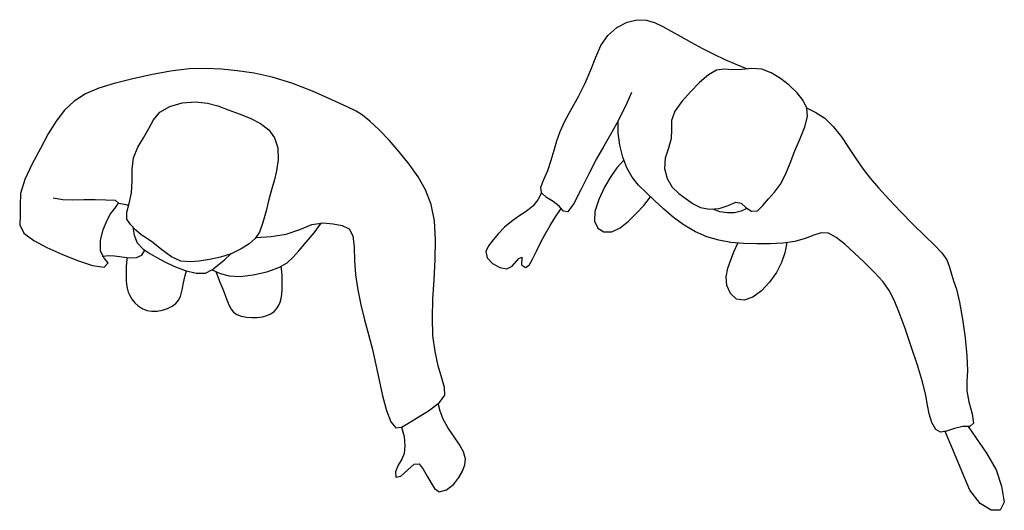
# Model space of a CAD drawing. Units: inches. Extents: x 247 to 983, y 160 to 704.
# Drawn here: x 500 to 554, y 367 to 394 of the extents above; entities that cross this region are included whole.
import ezdxf

# ---------------------------------------------------------------- set-up
doc = ezdxf.new("R2010")
doc.units = ezdxf.units.IN
doc.header["$MEASUREMENT"] = 0
doc.layers.add('Edges', color=7, linetype='Continuous')

msp = doc.modelspace()

# ---------------------------------------------------------------- linework, layer by layer
at = {"layer": 'Edges'}
for p, q in [((532.683, 393.226), (533.239, 393.518)), ((533.239, 393.518), (533.781, 393.653)), ((533.781, 393.653), (534.268, 393.631)), ((534.268, 393.631), (534.72, 393.495)), ((534.72, 393.495), (535.167, 393.289)), ((535.167, 393.289), (535.636, 393.032)), ((531.812, 392.252), (532.187, 392.797)), ((532.187, 392.797), (532.683, 393.226)), ((535.636, 393.032), (536.153, 392.735)), ((536.153, 392.735), (536.725, 392.414)), ((531.527, 391.619), (531.812, 392.252)), ((536.725, 392.414), (537.328, 392.088)), ((537.328, 392.088), (537.939, 391.776)), ((537.939, 391.776), (538.541, 391.492)), ((531.264, 390.926), (531.527, 391.619)), ((538.541, 391.492), (539.142, 391.231)), ((539.142, 391.231), (539.749, 390.985)), ((507.357, 390.659), (506.305, 390.425)), ((508.429, 390.854), (507.357, 390.659)), ((509.44, 390.977), (508.429, 390.854)), ((510.344, 391.008), (509.44, 390.977)), ((511.192, 390.968), (510.344, 391.008)), ((512.049, 390.88), (511.192, 390.968)), ((512.962, 390.745), (512.049, 390.88)), ((513.946, 390.531), (512.962, 390.745)), ((530.956, 390.201), (531.264, 390.926)), ((537.648, 390.662), (537.175, 390.235)), ((538.094, 390.917), (537.648, 390.662)), ((538.519, 390.956), (538.094, 390.917)), ((538.964, 390.918), (538.519, 390.956)), ((539.47, 390.953), (538.964, 390.918)), ((540.013, 391.005), (539.47, 390.953)), ((540.552, 390.958), (540.013, 391.005)), ((541.066, 390.765), (540.552, 390.958)), ((541.561, 390.461), (541.066, 390.765)), ((505.35, 390.182), (504.522, 389.925)), ((506.305, 390.425), (505.35, 390.182)), ((515.018, 390.2), (513.946, 390.531)), ((516.142, 389.759), (515.018, 390.2)), ((530.584, 389.475), (530.956, 390.201)), ((537.175, 390.235), (536.682, 389.726)), ((542.038, 390.086), (541.561, 390.461)), ((542.466, 389.673), (542.038, 390.086)), ((503.808, 389.62), (503.192, 389.231)), ((504.522, 389.925), (503.808, 389.62)), ((517.188, 389.297), (516.142, 389.759)), ((533.472, 389.695), (533.218, 389.122)), ((536.682, 389.726), (536.204, 389.198)), ((542.799, 389.255), (542.466, 389.673)), ((503.192, 389.231), (502.662, 388.743)), ((508.377, 388.939), (509.057, 389.127)), ((509.057, 389.127), (509.774, 389.189)), ((509.774, 389.189), (510.424, 389.124)), ((510.424, 389.124), (511, 388.961)), ((518.012, 388.91), (517.188, 389.297)), ((530.198, 388.776), (530.584, 389.475)), ((533.218, 389.122), (532.953, 388.555)), ((536.204, 389.198), (535.829, 388.673)), ((542.996, 388.844), (542.799, 389.255)), ((502.662, 388.743), (502.201, 388.144)), ((507.498, 388.216), (507.843, 388.63)), ((507.843, 388.63), (508.377, 388.939)), ((511, 388.961), (511.56, 388.749)), ((511.56, 388.749), (512.153, 388.53)), ((512.153, 388.53), (512.755, 388.296)), ((518.507, 388.674), (518.012, 388.91)), ((518.845, 388.468), (518.507, 388.674)), ((519.257, 388.132), (518.845, 388.468)), ((529.852, 388.135), (530.198, 388.776)), ((532.953, 388.555), (532.661, 387.986)), ((535.829, 388.673), (535.647, 388.167)), ((542.989, 388.867), (543.496, 388.608)), ((543.03, 388.383), (542.996, 388.844)), ((543.496, 388.608), (543.976, 388.291)), ((502.201, 388.144), (501.779, 387.442)), ((507.238, 387.737), (507.498, 388.216)), ((512.755, 388.296), (513.308, 388.017)), ((513.308, 388.017), (513.76, 387.666)), ((519.752, 387.668), (519.257, 388.132)), ((529.594, 387.575), (529.852, 388.135)), ((532.661, 387.986), (532.331, 387.407)), ((532.754, 387.494), (532.752, 388.157)), ((535.647, 388.167), (535.637, 387.68)), ((542.894, 387.824), (543.03, 388.383)), ((543.976, 388.291), (544.436, 387.854)), ((501.779, 387.442), (501.353, 386.656)), ((506.95, 387.236), (507.238, 387.737)), ((513.76, 387.666), (514.08, 387.225)), ((520.295, 387.104), (519.752, 387.668)), ((529.413, 387.072), (529.594, 387.575)), ((532.331, 387.407), (531.965, 386.786)), ((532.836, 386.824), (532.754, 387.494)), ((535.637, 387.68), (535.622, 387.188)), ((542.644, 387.189), (542.894, 387.824)), ((544.436, 387.854), (544.88, 387.285)), ((506.645, 386.715), (506.95, 387.236)), ((514.08, 387.225), (514.245, 386.681)), ((520.852, 386.47), (520.295, 387.104)), ((529.261, 386.564), (529.413, 387.072)), ((535.622, 387.188), (535.479, 386.673)), ((542.356, 386.521), (542.644, 387.189)), ((544.88, 387.285), (545.303, 386.657)), ((501.353, 386.656), (500.9, 385.812)), ((506.415, 386.151), (506.645, 386.715)), ((514.245, 386.681), (514.262, 386.057)), ((521.391, 385.797), (520.852, 386.47)), ((529.099, 386.014), (529.261, 386.564)), ((531.965, 386.786), (531.569, 386.088)), ((532.994, 386.179), (532.836, 386.824)), ((535.479, 386.673), (535.309, 386.132)), ((542.091, 385.859), (542.356, 386.521)), ((545.303, 386.657), (545.696, 386.049)), ((500.9, 385.812), (500.505, 384.971)), ((506.333, 385.528), (506.415, 386.151)), ((514.262, 386.057), (514.181, 385.431)), ((521.877, 385.111), (521.391, 385.797)), ((528.918, 385.462), (529.099, 386.014)), ((531.569, 386.088), (531.149, 385.278)), ((533.047, 386.019), (532.682, 385.594)), ((533.22, 385.595), (532.994, 386.179)), ((535.309, 386.132), (535.263, 385.568)), ((541.839, 385.241), (542.091, 385.859)), ((545.696, 386.049), (546.061, 385.523)), ((506.334, 384.876), (506.333, 385.528)), ((514.181, 385.431), (514.056, 384.884)), ((528.714, 384.964), (528.918, 385.462)), ((531.149, 385.278), (530.723, 384.406)), ((532.682, 385.594), (532.348, 385.122)), ((533.509, 385.096), (533.22, 385.595)), ((535.263, 385.568), (535.402, 385.017)), ((541.566, 384.705), (541.839, 385.241)), ((546.061, 385.523), (546.442, 385.034)), ((500.505, 384.971), (500.276, 384.206)), ((506.308, 384.242), (506.334, 384.876)), ((514.056, 384.884), (513.916, 384.404)), ((522.282, 384.399), (521.877, 385.111)), ((528.549, 384.555), (528.714, 384.964)), ((532.348, 385.122), (532.012, 384.546)), ((533.857, 384.661), (533.509, 385.096)), ((535.402, 385.017), (535.681, 384.549)), ((541.247, 384.277), (541.566, 384.705)), ((546.442, 385.034), (546.895, 384.51)), ((500.276, 384.206), (500.251, 383.561)), ((506.176, 383.669), (506.308, 384.242)), ((513.916, 384.404), (513.768, 383.886)), ((522.583, 383.614), (522.282, 384.399)), ((528.582, 384.234), (528.381, 383.854)), ((528.58, 384.238), (528.549, 384.555)), ((528.85, 383.992), (528.58, 384.238)), ((530.723, 384.406), (530.329, 383.653)), ((532.012, 384.546), (531.696, 383.884)), ((534.261, 384.25), (533.857, 384.661)), ((534.716, 383.825), (534.261, 384.25)), ((535.681, 384.549), (536.049, 384.196)), ((536.049, 384.196), (536.441, 383.907)), ((540.909, 383.916), (541.247, 384.277)), ((546.895, 384.51), (547.464, 383.892)), ((502.563, 383.868), (502.039, 383.953)), ((503.115, 383.838), (502.563, 383.868)), ((503.713, 383.857), (503.115, 383.838)), ((504.321, 383.864), (503.713, 383.857)), ((504.906, 383.843), (504.321, 383.864)), ((505.429, 383.83), (504.906, 383.843)), ((505.389, 383.395), (505.603, 383.687)), ((505.603, 383.687), (505.429, 383.83)), ((505.601, 383.682), (505.805, 383.641)), ((505.805, 383.641), (505.985, 383.599)), ((506.041, 383.187), (506.176, 383.669)), ((513.768, 383.886), (513.613, 383.265)), ((528.381, 383.854), (528.11, 383.515)), ((529.209, 383.765), (528.85, 383.992)), ((529.542, 383.518), (529.209, 383.765)), ((530.329, 383.653), (530.006, 383.215)), ((531.696, 383.884), (531.486, 383.234)), ((534.146, 383.56), (534.505, 384.02)), ((535.219, 383.368), (534.716, 383.825)), ((536.441, 383.907), (536.821, 383.642)), ((536.821, 383.642), (537.23, 383.44)), ((538.721, 383.555), (539.137, 383.73)), ((539.137, 383.73), (539.434, 383.683)), ((539.434, 383.683), (539.678, 383.439)), ((540.6, 383.558), (540.909, 383.916)), ((547.464, 383.892), (548.114, 383.211)), ((500.251, 383.561), (500.254, 383.001)), ((505.154, 383.096), (505.389, 383.395)), ((505.985, 383.599), (506.142, 383.557)), ((506.056, 382.818), (506.041, 383.187)), ((513.613, 383.265), (513.444, 382.632)), ((522.759, 382.71), (522.583, 383.614)), ((527.754, 383.232), (527.352, 382.97)), ((528.11, 383.515), (527.754, 383.232)), ((529.345, 382.939), (529.651, 383.393)), ((529.651, 383.393), (529.542, 383.518)), ((529.651, 383.393), (529.655, 383.4)), ((529.78, 383.246), (529.651, 383.393)), ((530.006, 383.215), (529.78, 383.246)), ((531.486, 383.234), (531.466, 382.695)), ((533.314, 382.705), (533.749, 383.128)), ((533.749, 383.128), (534.146, 383.56)), ((535.762, 382.907), (535.219, 383.368)), ((537.23, 383.44), (537.711, 383.347)), ((537.711, 383.347), (538.228, 383.384)), ((538.279, 383.213), (537.886, 383.345)), ((538.228, 383.384), (538.721, 383.555)), ((538.689, 383.15), (538.279, 383.213)), ((539.076, 383.161), (538.689, 383.15)), ((539.423, 383.244), (539.076, 383.161)), ((539.744, 383.382), (539.423, 383.244)), ((539.678, 383.439), (539.994, 383.237)), ((539.994, 383.237), (540.314, 383.271)), ((540.314, 383.271), (540.6, 383.558)), ((548.114, 383.211), (548.783, 382.527)), ((500.254, 383.001), (500.225, 382.493)), ((504.764, 382.237), (504.956, 382.715)), ((504.956, 382.715), (505.154, 383.096)), ((506.25, 382.52), (506.056, 382.818)), ((513.444, 382.632), (513.251, 382.108)), ((516.109, 382.512), (516.607, 382.597)), ((516.228, 382.071), (516.607, 382.597)), ((516.607, 382.597), (516.71, 382.614)), ((516.607, 382.597), (516.618, 382.612)), ((516.71, 382.614), (517.259, 382.55)), ((522.819, 381.693), (522.759, 382.71)), ((526.949, 382.691), (526.572, 382.381)), ((527.352, 382.97), (526.949, 382.691)), ((529.053, 382.469), (529.345, 382.939)), ((531.466, 382.695), (531.644, 382.318)), ((532.854, 382.334), (533.314, 382.705)), ((536.338, 382.477), (535.762, 382.907)), ((500.225, 382.493), (500.447, 382.043)), ((500.447, 382.043), (500.988, 381.641)), ((504.623, 381.662), (504.764, 382.237)), ((506.533, 382.216), (506.25, 382.52)), ((506.38, 382.374), (506.444, 381.931)), ((506.831, 381.955), (506.533, 382.216)), ((513.251, 382.108), (513.015, 381.753)), ((514.709, 382.001), (515.448, 382.253)), ((515.448, 382.253), (516.109, 382.512)), ((515.795, 381.551), (516.228, 382.071)), ((517.259, 382.55), (517.751, 382.459)), ((517.751, 382.459), (518.129, 382.292)), ((518.129, 382.292), (518.326, 381.896)), ((526.242, 382.038), (525.955, 381.685)), ((526.572, 382.381), (526.242, 382.038)), ((528.782, 381.995), (529.053, 382.469)), ((531.644, 382.318), (531.973, 382.114)), ((531.973, 382.114), (532.396, 382.112)), ((532.396, 382.112), (532.854, 382.334)), ((536.942, 382.112), (536.338, 382.477)), ((537.566, 381.84), (536.942, 382.112)), ((543.783, 382.065), (543.372, 381.935)), ((544.182, 382.04), (543.783, 382.065)), ((544.602, 381.819), (544.182, 382.04)), ((548.783, 382.527), (549.412, 381.902)), ((500.988, 381.641), (501.708, 381.262)), ((504.612, 381.061), (504.623, 381.662)), ((506.444, 381.931), (506.616, 381.523)), ((506.616, 381.523), (506.914, 381.201)), ((507.112, 381.78), (506.831, 381.955)), ((507.467, 381.534), (507.112, 381.78)), ((507.945, 381.147), (507.467, 381.534)), ((513.015, 381.753), (512.69, 381.472)), ((513.062, 381.807), (513.899, 381.858)), ((513.899, 381.858), (514.709, 382.001)), ((515.387, 381.09), (515.795, 381.551)), ((518.326, 381.896), (518.394, 381.296)), ((522.801, 380.611), (522.819, 381.693)), ((525.955, 381.685), (525.7, 381.362)), ((528.306, 381.063), (528.533, 381.525)), ((528.533, 381.525), (528.782, 381.995)), ((538.21, 381.659), (537.566, 381.84)), ((538.875, 381.548), (538.21, 381.659)), ((539.564, 381.49), (538.875, 381.548)), ((539.043, 381.064), (539.254, 381.511)), ((541.698, 381.511), (540.998, 381.469)), ((542.345, 381.601), (541.698, 381.511)), ((541.914, 381.534), (541.802, 380.983)), ((542.906, 381.75), (542.345, 381.601)), ((543.372, 381.935), (542.906, 381.75)), ((545.059, 381.446), (544.602, 381.819)), ((549.412, 381.902), (549.941, 381.39)), ((501.708, 381.262), (502.514, 380.901)), ((504.753, 380.803), (504.612, 381.061)), ((506.859, 380.86), (507.017, 381.124)), ((506.914, 381.201), (507.292, 380.948)), ((508.478, 380.76), (507.945, 381.147)), ((512.252, 381.188), (511.724, 380.929)), ((512.69, 381.472), (512.252, 381.188)), ((515.062, 380.72), (515.387, 381.09)), ((518.394, 381.296), (518.417, 380.565)), ((525.7, 381.362), (525.549, 381.054)), ((525.549, 381.054), (525.625, 380.715)), ((528.096, 380.631), (528.306, 381.063)), ((538.868, 380.603), (539.043, 381.064)), ((540.276, 381.465), (539.564, 381.49)), ((540.998, 381.469), (540.276, 381.465)), ((541.802, 380.983), (541.619, 380.446)), ((545.569, 380.976), (545.059, 381.446)), ((546.132, 380.452), (545.569, 380.976)), ((549.941, 381.39), (550.344, 380.975)), ((550.344, 380.975), (550.613, 380.595)), ((502.514, 380.901), (503.36, 380.57)), ((503.36, 380.57), (504.183, 380.293)), ((504.705, 380.797), (504.753, 380.803)), ((504.753, 380.803), (505.053, 380.837)), ((504.818, 380.683), (504.753, 380.803)), ((504.809, 380.202), (505.024, 380.436)), ((505.024, 380.436), (504.818, 380.683)), ((505.053, 380.837), (505.386, 380.825)), ((505.386, 380.825), (505.779, 380.767)), ((505.779, 380.767), (506.198, 380.713)), ((506.035, 380.463), (506.016, 380.201)), ((506.067, 380.726), (506.035, 380.463)), ((506.198, 380.713), (506.579, 380.725)), ((506.579, 380.725), (506.859, 380.86)), ((507.292, 380.948), (507.686, 380.718)), ((507.686, 380.718), (508.104, 380.487)), ((508.104, 380.487), (508.608, 380.249)), ((508.99, 380.528), (508.478, 380.76)), ((509.471, 380.482), (508.99, 380.528)), ((509.978, 380.532), (509.471, 380.482)), ((510.547, 380.611), (509.978, 380.532)), ((511.143, 380.735), (510.547, 380.611)), ((510.988, 380.314), (511.347, 380.601)), ((511.724, 380.929), (511.143, 380.735)), ((511.347, 380.601), (511.693, 380.916)), ((514.304, 380.182), (514.752, 380.431)), ((514.752, 380.431), (515.062, 380.72)), ((518.417, 380.565), (518.478, 379.776)), ((522.743, 379.518), (522.801, 380.611)), ((525.625, 380.715), (525.913, 380.398)), ((526.986, 380.26), (527.345, 380.667)), ((527.345, 380.667), (527.508, 380.736)), ((527.508, 380.736), (527.486, 380.327)), ((527.905, 380.308), (528.096, 380.631)), ((538.715, 380.142), (538.868, 380.603)), ((541.619, 380.446), (541.344, 379.91)), ((546.681, 379.913), (546.132, 380.452)), ((550.613, 380.595), (550.758, 380.203)), ((504.183, 380.293), (504.809, 380.202)), ((506.016, 380.201), (506.008, 379.944)), ((506.008, 379.944), (506.008, 379.699)), ((508.608, 380.249), (509.213, 380.019)), ((509.213, 380.019), (509.82, 379.867)), ((509.218, 379.755), (509.285, 379.996)), ((510.318, 379.87), (510.668, 380.048)), ((510.668, 380.048), (510.679, 380.057)), ((510.679, 380.057), (510.988, 380.314)), ((510.679, 380.057), (511.126, 379.861)), ((510.878, 379.965), (510.987, 379.671)), ((512.92, 379.782), (513.66, 379.955)), ((513.66, 379.955), (514.304, 380.182)), ((514.468, 379.966), (514.432, 380.24)), ((514.489, 379.703), (514.468, 379.966)), ((525.913, 380.398), (526.321, 380.181)), ((526.321, 380.181), (526.696, 380.112)), ((526.696, 380.112), (526.986, 380.26)), ((527.486, 380.327), (527.709, 380.182)), ((527.709, 380.182), (527.905, 380.308)), ((538.621, 379.681), (538.715, 380.142)), ((541.344, 379.91), (540.975, 379.382)), ((547.143, 379.402), (546.681, 379.913)), ((550.758, 380.203), (550.853, 379.821)), ((506.008, 379.699), (506.014, 379.469)), ((506.014, 379.469), (506.03, 379.254)), ((509.105, 379.277), (509.156, 379.515)), ((509.156, 379.515), (509.218, 379.755)), ((509.82, 379.867), (510.318, 379.87)), ((510.987, 379.671), (511.103, 379.381)), ((511.103, 379.381), (511.221, 379.098)), ((511.126, 379.861), (511.603, 379.726)), ((511.603, 379.726), (512.199, 379.696)), ((512.199, 379.696), (512.92, 379.782)), ((514.497, 379.45), (514.489, 379.703)), ((514.495, 379.204), (514.497, 379.45)), ((518.478, 379.776), (518.599, 378.966)), ((522.683, 378.456), (522.743, 379.518)), ((538.656, 379.208), (538.621, 379.681)), ((540.975, 379.382), (540.538, 378.918)), ((547.479, 378.926), (547.143, 379.402)), ((550.853, 379.821), (550.978, 379.46)), ((550.978, 379.46), (551.135, 378.998)), ((506.03, 379.254), (506.062, 379.05)), ((506.062, 379.05), (506.118, 378.85)), ((506.118, 378.85), (506.204, 378.652)), ((508.959, 378.604), (509.022, 378.818)), ((509.022, 378.818), (509.065, 379.044)), ((509.065, 379.044), (509.105, 379.277)), ((511.221, 379.098), (511.334, 378.826)), ((511.334, 378.826), (511.436, 378.57)), ((514.463, 378.727), (514.484, 378.962)), ((514.484, 378.962), (514.495, 379.204)), ((518.599, 378.966), (518.768, 378.15)), ((538.851, 378.764), (538.656, 379.208)), ((540.538, 378.918), (540.067, 378.576)), ((547.746, 378.402), (547.479, 378.926)), ((551.135, 378.998), (551.303, 378.292)), ((506.204, 378.652), (506.324, 378.453)), ((506.324, 378.453), (506.478, 378.263)), ((508.715, 378.227), (508.862, 378.406)), ((508.862, 378.406), (508.959, 378.604)), ((511.436, 378.57), (511.524, 378.331)), ((511.524, 378.331), (511.611, 378.114)), ((514.293, 378.097), (514.372, 378.29)), ((514.372, 378.29), (514.427, 378.501)), ((514.427, 378.501), (514.463, 378.727)), ((522.652, 377.442), (522.683, 378.456)), ((539.177, 378.468), (538.851, 378.764)), ((539.598, 378.412), (539.177, 378.468)), ((540.067, 378.576), (539.598, 378.412)), ((548.016, 377.733), (547.746, 378.402)), ((551.303, 378.292), (551.465, 377.367)), ((506.478, 378.263), (506.664, 378.092)), ((506.664, 378.092), (506.882, 377.952)), ((506.882, 377.952), (507.129, 377.853)), ((507.129, 377.853), (507.403, 377.806)), ((507.403, 377.806), (507.693, 377.809)), ((507.693, 377.809), (507.984, 377.859)), ((507.984, 377.859), (508.262, 377.948)), ((508.262, 377.948), (508.51, 378.073)), ((508.51, 378.073), (508.715, 378.227)), ((511.611, 378.114), (511.713, 377.923)), ((511.713, 377.923), (511.848, 377.762)), ((511.848, 377.762), (512.032, 377.634)), ((513.873, 377.662), (514.046, 377.782)), ((514.046, 377.782), (514.185, 377.927)), ((514.185, 377.927), (514.293, 378.097)), ((518.768, 378.15), (518.97, 377.34)), ((512.032, 377.634), (512.269, 377.542)), ((512.269, 377.542), (512.543, 377.484)), ((512.543, 377.484), (512.837, 377.459)), ((512.837, 377.459), (513.133, 377.466)), ((513.133, 377.466), (513.414, 377.503)), ((513.414, 377.503), (513.663, 377.568)), ((513.663, 377.568), (513.873, 377.662)), ((518.97, 377.34), (519.186, 376.532)), ((522.682, 376.489), (522.652, 377.442)), ((548.335, 376.867), (548.016, 377.733)), ((551.465, 377.367), (551.601, 376.353)), ((548.678, 375.882), (548.335, 376.867)), ((519.186, 376.532), (519.392, 375.717)), ((522.795, 375.609), (522.682, 376.489)), ((551.601, 376.353), (551.693, 375.378)), ((519.392, 375.717), (519.575, 374.888)), ((522.968, 374.828), (522.795, 375.609)), ((549.005, 374.881), (548.678, 375.882)), ((551.693, 375.378), (551.724, 374.571)), ((519.575, 374.888), (519.751, 374.051)), ((523.163, 374.173), (522.968, 374.828)), ((549.28, 373.964), (549.005, 374.881)), ((551.724, 374.571), (551.701, 373.981)), ((519.751, 374.051), (519.939, 373.21)), ((523.316, 373.655), (523.163, 374.173)), ((523.324, 373.249), (523.316, 373.655)), ((549.463, 373.231), (549.28, 373.964)), ((551.701, 373.981), (551.701, 373.472)), ((551.701, 373.472), (551.803, 372.887)), ((519.939, 373.21), (520.151, 372.414)), ((523.031, 372.846), (523.324, 373.249)), ((549.564, 372.69), (549.463, 373.231)), ((520.151, 372.414), (520.392, 371.786)), ((522.433, 372.388), (523.031, 372.846)), ((523.081, 372.365), (522.96, 372.783)), ((549.653, 372.234), (549.564, 372.69)), ((551.803, 372.887), (551.975, 372.235)), ((521.32, 371.709), (521.794, 371.983)), ((521.794, 371.983), (522.433, 372.388)), ((523.241, 371.936), (523.081, 372.365)), ((523.491, 371.488), (523.241, 371.936)), ((549.796, 371.765), (549.653, 372.234)), ((551.975, 372.235), (552.049, 371.723)), ((520.392, 371.786), (520.662, 371.46)), ((520.662, 371.46), (520.966, 371.508)), ((520.966, 371.508), (521.32, 371.709)), ((520.969, 371.506), (521.115, 371)), ((523.8, 371.033), (523.491, 371.488)), ((550.003, 371.375), (549.796, 371.765)), ((550.259, 371.223), (550.003, 371.375)), ((551.015, 371.437), (550.589, 371.291)), ((551.471, 371.536), (551.015, 371.437)), ((551.866, 371.54), (551.471, 371.536)), ((551.766, 371.537), (552.76, 370.091)), ((552.049, 371.723), (551.866, 371.54)), ((521.115, 371), (521.157, 370.484)), ((524.106, 370.586), (523.8, 371.033)), ((550.589, 371.291), (550.259, 371.223)), ((550.934, 370.285), (550.513, 371.266)), ((521.157, 370.484), (521.115, 370.076)), ((524.346, 370.164), (524.106, 370.586)), ((551.414, 369.102), (550.934, 370.285)), ((520.993, 369.764), (520.796, 369.434)), ((521.115, 370.076), (520.993, 369.764)), ((524.459, 369.785), (524.346, 370.164)), ((524.416, 369.45), (524.459, 369.785)), ((552.76, 370.091), (553.283, 369.189)), ((520.796, 369.434), (520.64, 369.078)), ((521.32, 369.177), (521.664, 369.487)), ((521.664, 369.487), (521.926, 369.513)), ((521.926, 369.513), (522.149, 369.218)), ((522.149, 369.218), (522.363, 368.839)), ((524.281, 369.117), (524.416, 369.45)), ((553.283, 369.189), (553.576, 368.3)), ((520.64, 369.078), (520.674, 368.783)), ((520.674, 368.783), (520.935, 368.835)), ((520.935, 368.835), (521.32, 369.177)), ((522.363, 368.839), (522.574, 368.499)), ((523.809, 368.404), (524.093, 368.761)), ((524.093, 368.761), (524.281, 369.117)), ((551.86, 368.085), (551.414, 369.102)), ((522.574, 368.499), (522.77, 368.169)), ((522.77, 368.169), (523.028, 367.987)), ((523.413, 368.101), (523.809, 368.404)), ((553.576, 368.3), (553.73, 367.433)), ((523.028, 367.987), (523.413, 368.101)), ((552.42, 367.345), (551.86, 368.085)), ((553.011, 366.983), (552.42, 367.345)), ((553.73, 367.433), (553.509, 366.992)), ((553.509, 366.992), (553.011, 366.983))]:
    msp.add_line(p, q, dxfattribs=at)

doc.saveas('drawing.dxf')
